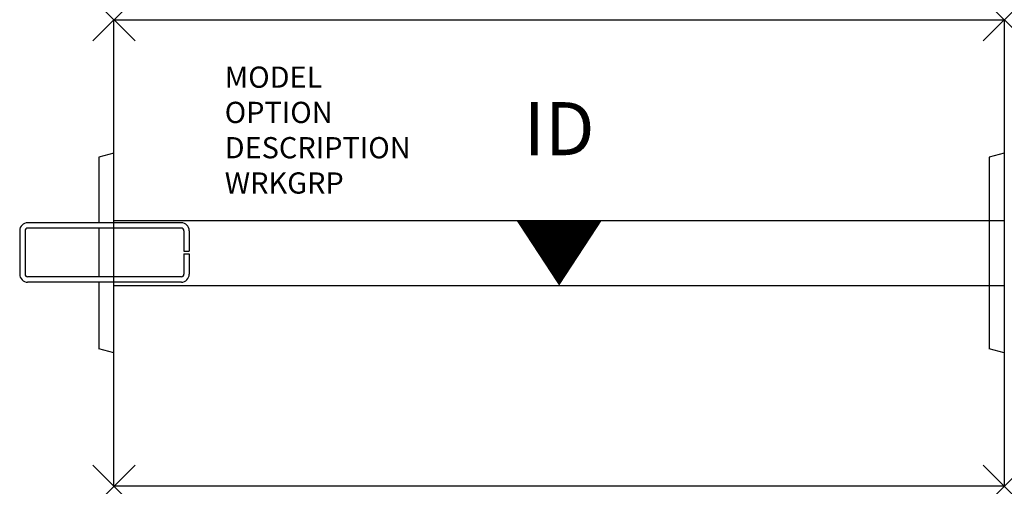
# Model space of a CAD drawing. Units: inches. Extents: x -4.4 to 42, y -22 to 0.
import ezdxf
from ezdxf.enums import TextEntityAlignment as Align

# ---------------------------------------------------------------- set-up
doc = ezdxf.new("R2010")
doc.units = ezdxf.units.IN
doc.header["$MEASUREMENT"] = 0
doc.header["$PDMODE"] = 3
doc.layers.add('AFUPM-P', color=3, linetype='Continuous')
doc.layers.add('AFUPM-P-TN', color=7, linetype='Continuous')
doc.styles.get("Standard").update_dxf_attribs({"font": 'arial.ttf'})

msp = doc.modelspace()

# ---------------------------------------------------------------- linework, layer by layer
at = {"layer": 'AFUPM-P'}
for p, q in [((0, 0), (42, 0)), ((0, -22), (0, 0)), ((42, 0), (42, -22)), ((0, -9.462), (42, -9.462)), ((0, -12.538), (42, -12.538)), ((42, -22), (0, -22))]:
    msp.add_line(p, q, dxfattribs=at)
at = {"layer": 'AFUPM-P', "color": 9}
for p, q in [((0, -6.299), (-0.709, -6.489)), ((-0.709, -6.489), (-0.709, -9.575)), ((42, -6.299), (41.291, -6.489)), ((41.291, -6.489), (41.291, -15.511)), ((3.177, -9.575), (-4.073, -9.575)), ((-4.448, -9.95), (-4.448, -12)), ((-4.198, -9.95), (-4.198, -12)), ((3.177, -9.825), (-4.073, -9.825)), ((-0.709, -9.825), (-0.709, -12.125)), ((3.302, -9.95), (3.302, -10.913)), ((3.552, -9.95), (3.552, -10.913)), ((3.302, -10.913), (3.552, -10.913)), ((3.302, -11.038), (3.302, -12)), ((3.302, -11.038), (3.552, -11.038)), ((3.552, -11.038), (3.552, -12)), ((3.177, -12.125), (-4.073, -12.125)), ((3.177, -12.375), (-4.073, -12.375)), ((-0.709, -12.375), (-0.709, -15.511)), ((0, -15.701), (-0.709, -15.511)), ((42, -15.701), (41.291, -15.511))]:
    msp.add_line(p, q, dxfattribs=at)
msp.add_lwpolyline([(21, -9.462, 4.031, 0, 0), (21, -12.538, 0, 0, 0)], format="xyseb", dxfattribs=at)
for centre, radius, start, end in [((-4.073, -9.95), 0.375, 90, 180), ((3.177, -9.95), 0.375, 0, 90), ((-4.073, -9.95), 0.125, 90, 180), ((3.177, -9.95), 0.125, 0, 90), ((-4.073, -12), 0.375, 180, 270), ((-4.073, -12), 0.125, 180, 270), ((3.177, -12), 0.375, 270, 0), ((3.177, -12), 0.125, 270, 0)]:
    msp.add_arc(centre, radius, start, end, dxfattribs=at)
at = {"layer": 'AFUPM-P'}
for p in [(0, 0), (42, 0), (0, -22), (42, -22)]:
    msp.add_point(p, dxfattribs=at)

# ---------------------------------------------------------------- texts
at = {"layer": 'AFUPM-P', "color": 7, "flags": 9}
for tag, p, s in [('MODEL', (5.224, -3.208), 'CZMSA'), ('OPTION', (5.224, -4.871), ''), ('DESCRIPTION', (5.224, -6.535), 'CONNECTION ZONE SCREEN'), ('WRKGRP', (5.224, -8.199), '')]:
    msp.add_attdef(tag, p, s, height=1, dxfattribs=at)
at = {"layer": 'AFUPM-P-TN', "color": 7, "flags": 8}
msp.add_attdef('ID', text='', height=2.5, dxfattribs=at).set_placement((21, -5.462), align=Align.MIDDLE)

doc.saveas('drawing.dxf')
